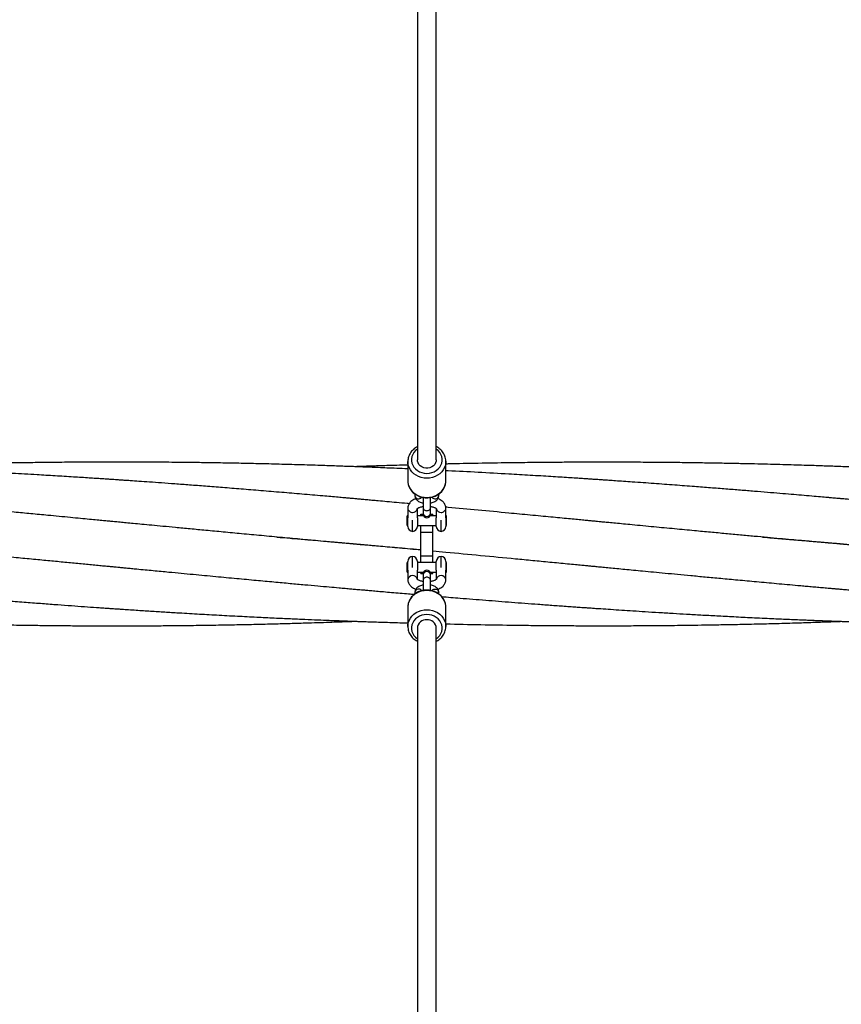
# Model space of a CAD drawing. Units: millimetres. Extents: x 5 to 415, y 5 to 292.
# Drawn here: x 150 to 168, y 93 to 113 of the extents above; entities that cross this region are included whole.
import ezdxf

# ---------------------------------------------------------------- set-up
doc = ezdxf.new("R2010")
doc.units = ezdxf.units.MM

msp = doc.modelspace()

# ---------------------------------------------------------------- linework, layer by layer
at = {"color": 7, "linetype": 'Continuous', "lineweight": 25}
for p, q in [((158.80007, 129.12964), (158.80007, 104.07537)), ((159.20007, 104.07537), (159.20007, 129.12945)), ((158.60007, 104.03958), (158.60007, 103.634)), ((159.40002, 104.04499), (159.40007, 104.03958)), ((159.40007, 103.634), (159.40007, 104.03958)), ((158.75007, 103.35282), (158.75007, 103.3185)), ((158.92507, 103.28081), (158.92507, 103.06931)), ((159.07507, 103.06935), (159.07507, 103.28048)), ((159.25007, 103.3185), (159.25007, 103.35351)), ((158.60007, 103.05606), (158.60007, 102.85327)), ((158.80007, 102.85327), (158.80007, 103.04452)), ((158.92507, 103.06927), (158.92507, 102.94998)), ((159.07507, 102.94998), (159.07507, 103.06927)), ((159.20007, 103.0446), (159.20007, 102.85327)), ((159.40007, 102.85327), (159.40007, 103.05606)), ((158.60007, 102.89362), (158.58757, 102.89362)), ((158.58757, 102.84134), (158.58757, 102.89362)), ((158.58757, 102.69362), (158.58757, 102.84134)), ((158.60007, 102.66862), (158.60007, 102.85327)), ((158.93382, 102.89362), (158.80007, 102.89362)), ((158.80007, 102.85327), (158.80007, 102.66862)), ((158.87507, 102.89362), (158.87507, 102.92797)), ((158.87507, 102.92797), (158.92508, 102.92797)), ((158.92507, 102.94998), (158.92507, 102.92878)), ((159.20007, 102.89362), (159.06632, 102.89362)), ((159.07507, 102.92878), (159.07507, 102.94998)), ((159.07507, 102.92797), (159.12507, 102.92797)), ((159.12507, 102.89362), (159.12507, 102.92797)), ((159.20007, 102.66862), (159.20007, 102.85327)), ((159.41257, 102.89362), (159.40007, 102.89362)), ((159.40007, 102.85327), (159.40007, 102.66862)), ((159.41257, 102.84134), (159.41257, 102.89362)), ((159.41257, 102.69362), (159.41257, 102.84134)), ((158.58757, 102.69362), (158.60007, 102.69362)), ((158.80007, 102.69362), (159.20007, 102.69362)), ((158.87507, 102.55297), (158.87507, 102.69362)), ((159.12507, 102.55297), (159.12507, 102.69362)), ((159.40007, 102.69362), (159.41257, 102.69362)), ((158.87507, 102.55297), (159.12507, 102.55297)), ((158.87507, 102.05297), (158.87507, 102.55297)), ((159.12507, 102.05297), (159.12507, 102.55297)), ((158.87507, 102.05297), (159.12507, 102.05297)), ((158.87507, 101.91232), (158.87507, 102.05297)), ((159.12507, 101.91232), (159.12507, 102.05297)), ((158.60007, 101.91232), (158.58757, 101.91232)), ((158.58757, 101.7646), (158.58757, 101.91232)), ((158.60007, 101.75267), (158.60007, 101.93732)), ((158.80007, 101.93732), (158.80007, 101.75267)), ((159.20007, 101.91232), (158.80007, 101.91232)), ((159.20007, 101.75267), (159.20007, 101.93732)), ((159.40007, 101.93732), (159.40007, 101.75267)), ((159.41257, 101.91232), (159.40007, 101.91232)), ((159.41257, 101.7646), (159.41257, 101.91232)), ((158.58757, 101.71232), (158.58757, 101.7646)), ((158.58757, 101.71232), (158.60007, 101.71232)), ((158.60007, 101.75267), (158.60007, 101.54988)), ((158.80007, 101.56135), (158.80007, 101.75267)), ((158.80007, 101.71232), (158.93382, 101.71232)), ((158.87507, 101.67797), (158.87507, 101.71232)), ((158.87507, 101.67797), (158.92508, 101.67797)), ((158.92507, 101.67717), (158.92507, 101.65596)), ((158.92507, 101.65596), (158.92507, 101.53667)), ((159.06632, 101.71232), (159.20007, 101.71232)), ((159.07507, 101.67797), (159.12507, 101.67797)), ((159.07507, 101.65596), (159.07507, 101.67717)), ((159.07507, 101.53667), (159.07507, 101.65596)), ((159.12507, 101.67797), (159.12507, 101.71232)), ((159.20007, 101.75267), (159.20007, 101.56143)), ((159.40007, 101.54988), (159.40007, 101.75267)), ((159.40007, 101.71232), (159.41257, 101.71232)), ((159.41257, 101.71232), (159.41257, 101.7646)), ((158.92507, 101.53659), (158.92507, 101.32486)), ((159.07507, 101.32506), (159.07507, 101.53663)), ((158.75007, 101.28744), (158.75007, 101.25284)), ((159.25007, 101.2531), (159.25007, 101.28744)), ((158.60024, 100.98207), (158.60007, 100.97195)), ((158.60007, 100.97195), (158.60007, 100.56636)), ((159.40007, 100.56636), (159.40007, 100.97195)), ((159.40002, 100.57177), (159.40007, 100.56636)), ((158.80007, 100.53057), (158.80007, 75.47598)), ((159.20007, 75.47683), (159.20007, 100.53057))]:
    msp.add_line(p, q, dxfattribs=at)
at = {"color": 8, "linetype": 'Continuous', "lineweight": 25}
for p, q in [((158.70007, 102.56862), (158.70007, 102.80192)), ((159.30007, 102.56862), (159.30007, 102.80192)), ((158.70007, 101.80403), (158.70007, 102.03732)), ((159.30007, 101.80403), (159.30007, 102.03732))]:
    msp.add_line(p, q, dxfattribs=at)
at = {"color": 8, "linetype": 'Continuous', "lineweight": 25, "flags": 128}
for points in [[(158.80007, 104.3005), (158.76096, 104.26881), (158.72799, 104.23158), (158.70244, 104.1901), (158.68502, 104.14548), (158.67618, 104.09895), (158.67618, 104.05178), (158.68502, 104.00525), (158.70244, 103.96064), (158.72799, 103.91915), (158.76096, 103.88193), (158.80045, 103.84998), (158.84539, 103.82418), (158.89454, 103.80523), (158.94658, 103.79365), (159.00007, 103.78975), (159.05356, 103.79365), (159.1056, 103.80523), (159.15475, 103.82418), (159.19969, 103.84998), (159.23918, 103.88193), (159.27215, 103.91915), (159.2977, 103.96064), (159.31513, 104.00525), (159.32396, 104.05178), (159.32396, 104.09895), (159.31513, 104.14548), (159.2977, 104.1901), (159.27215, 104.23158), (159.23918, 104.26881), (159.20007, 104.3005)], [(159.40007, 104.03958), (159.39895, 104.01331), (159.39004, 103.96136), (159.37242, 103.91115), (159.34648, 103.86382), (159.3128, 103.82041), (159.27214, 103.78189), (159.2254, 103.74914), (159.17362, 103.72287), (159.11797, 103.70367), (159.05969, 103.69198), (159.00007, 103.68805), (158.94045, 103.69198), (158.88217, 103.70367), (158.82652, 103.72287), (158.77474, 103.74914), (158.728, 103.78189), (158.68734, 103.82041), (158.65366, 103.86382), (158.62772, 103.91115), (158.6101, 103.96136), (158.60119, 104.01331), (158.60007, 104.04103)], [(158.60007, 103.634), (158.60119, 103.60773), (158.6101, 103.55577), (158.62772, 103.50557), (158.65366, 103.45823), (158.68734, 103.41482), (158.728, 103.37631), (158.77474, 103.34355), (158.82652, 103.31728), (158.88217, 103.29809), (158.94045, 103.2864), (159.00007, 103.28247), (159.05969, 103.2864), (159.11797, 103.29809), (159.17362, 103.31728), (159.2254, 103.34355), (159.27214, 103.37631), (159.3128, 103.41482), (159.34648, 103.45823), (159.37242, 103.50557), (159.39004, 103.55577), (159.39895, 103.60773), (159.40007, 103.634)], [(159.00007, 101.32347), (158.94045, 101.31955), (158.88217, 101.30786), (158.82652, 101.28866), (158.77474, 101.26239), (158.728, 101.22963), (158.68734, 101.19112), (158.65366, 101.14771), (158.62772, 101.10037), (158.6101, 101.05017), (158.60119, 100.99822), (158.60024, 100.98207)], [(159.40007, 100.97195), (159.39895, 100.99822), (159.39004, 101.05017), (159.37242, 101.10037), (159.34648, 101.14771), (159.3128, 101.19112), (159.27214, 101.22963), (159.2254, 101.26239), (159.17362, 101.28866), (159.11797, 101.30786), (159.05969, 101.31955), (159.00007, 101.32347)], [(158.60007, 100.56781), (158.60119, 100.59263), (158.6101, 100.64458), (158.62772, 100.69479), (158.65366, 100.74212), (158.68734, 100.78554), (158.728, 100.82405), (158.77474, 100.85681), (158.82652, 100.88308), (158.88217, 100.90227), (158.94045, 100.91396), (159.00007, 100.91789)], [(159.00007, 100.81619), (158.94658, 100.81229), (158.89454, 100.80071), (158.84539, 100.78177), (158.80045, 100.75597), (158.76096, 100.72402), (158.72799, 100.68679), (158.70244, 100.64531), (158.68502, 100.60069), (158.67618, 100.55416), (158.67618, 100.50699), (158.68502, 100.46046), (158.70244, 100.41584), (158.72799, 100.37436), (158.76096, 100.33713), (158.80007, 100.30544)], [(159.00007, 100.91789), (159.05969, 100.91396), (159.11797, 100.90227), (159.17362, 100.88308), (159.2254, 100.85681), (159.27214, 100.82405), (159.3128, 100.78554), (159.34648, 100.74212), (159.37242, 100.69479), (159.39004, 100.64458), (159.39895, 100.59263), (159.40002, 100.57177)], [(159.20007, 100.30544), (159.23918, 100.33713), (159.27215, 100.37436), (159.2977, 100.41584), (159.31513, 100.46046), (159.32396, 100.50699), (159.32396, 100.55416), (159.31513, 100.60069), (159.2977, 100.64531), (159.27215, 100.68679), (159.23918, 100.72402), (159.19969, 100.75597), (159.15475, 100.78177), (159.1056, 100.80071), (159.05356, 100.81229), (159.00007, 100.81619)]]:
    msp.add_lwpolyline(points, dxfattribs=at)
at = {"color": 7, "linetype": 'Continuous', "lineweight": 25, "flags": 128}
for points in [[(159.20007, 104.07537), (159.19744, 104.04693), (159.18587, 104.01031), (159.16561, 103.97673), (159.13761, 103.94776), (159.10318, 103.92476), (159.06393, 103.90881), (159.02169, 103.90063), (158.97845, 103.90063), (158.93621, 103.90881), (158.89696, 103.92476), (158.86253, 103.94776), (158.83453, 103.97673), (158.81428, 104.01031), (158.80271, 104.04693), (158.80007, 104.07537)], [(158.60106, 103.63915), (158.60106, 103.60865), (158.60892, 103.55848), (158.62444, 103.50991), (158.64729, 103.46385), (158.67705, 103.42113), (158.71316, 103.38255), (158.75498, 103.34887), (158.80169, 103.32075), (158.85241, 103.29879), (158.90614, 103.28344), (158.9618, 103.27503), (159.01831, 103.27375), (159.07454, 103.27967), (159.12935, 103.29269), (159.18164, 103.31259), (159.23034, 103.339), (159.27443, 103.37142), (159.31298, 103.40917), (159.34518, 103.45149), (159.37035, 103.49744), (159.38802, 103.54604), (159.39788, 103.59626), (159.39941, 103.63664), (159.39941, 103.63664)]]:
    msp.add_lwpolyline(points, dxfattribs=at)
at = {"color": 8, "linetype": 'Continuous', "lineweight": 25}
for centre, radius, start, end in [((158.82616, 103.32805), 0.07669, 187.151744, 328.159445), ((159.17398, 103.32804), 0.07669, 211.736146, 352.850695), ((158.69329, 103.06129), 0.09336, 183.173851, 274.166555), ((158.70487, 103.06448), 0.09642, 267.145869, 348.096514), ((159.2953, 103.06456), 0.0965, 192.330525, 272.83497), ((159.30685, 103.06129), 0.09336, 265.832843, 356.826842), ((158.99567, 102.9547), 0.07076, 183.818565, 273.562716), ((159.00517, 102.9539), 0.07001, 265.826907, 356.792941), ((158.6948, 101.54292), 0.09499, 86.819463, 175.780769), ((158.70569, 101.54258), 0.09535, 10.882063, 93.378384), ((158.99498, 101.65204), 0.07002, 85.828271, 176.790448), ((159.00447, 101.65125), 0.07076, 3.81617, 93.563982), ((159.29448, 101.54251), 0.09542, 86.641034, 168.736678), ((159.30534, 101.54291), 0.095, 4.276347, 93.179522), ((158.82616, 101.2779), 0.07669, 31.723503, 172.850871)]:
    msp.add_arc(centre, radius, start, end, dxfattribs=at)
at = {"color": 7, "linetype": 'Continuous', "lineweight": 25}
for centre, radius, start, end in [((159.00007, 102.92878), 0.075, 180, 0), ((158.70007, 102.66862), 0.1, 180, 270), ((158.70007, 102.66862), 0.1, 270, 0), ((159.30007, 102.66862), 0.1, 180, 270), ((159.30007, 102.66862), 0.1, 270, 0), ((158.70007, 101.93732), 0.1, 90, 180), ((158.70007, 101.93732), 0.1, 0, 90), ((159.30007, 101.93732), 0.1, 90, 180), ((159.30007, 101.93732), 0.1, 0, 90), ((159.00007, 101.67717), 0.075, 0, 180), ((158.98746, 100.51902), 0.18775, 86.148499, 176.470522), ((159.01268, 100.51901), 0.18775, 3.530561, 93.850418)]:
    msp.add_arc(centre, radius, start, end, dxfattribs=at)
for points, knots in [([(158.80007, 104.3515), (158.78601, 104.34377), (158.75579, 104.32714), (158.71501, 104.29431), (158.67772, 104.2554), (158.64711, 104.21196), (158.62352, 104.16513), (158.60801, 104.11586), (158.60036, 104.07412), (158.60089, 104.04914), (158.60106, 104.04118)], [0, 0, 0, 0, 0.11964744, 0.25725695, 0.39448176, 0.53115799, 0.66715464, 0.80242547, 0.93702151, 1, 1, 1, 1]), ([(159.39953, 104.04525), (159.39964, 104.04772), (159.40055, 104.06709), (159.39466, 104.1033), (159.3815, 104.15252), (159.36014, 104.19947), (159.33191, 104.2432), (159.2972, 104.28309), (159.25632, 104.31769), (159.22347, 104.34057), (159.20345, 104.34977), (159.20007, 104.35132)], [0, 0, 0, 0, 0.01980882, 0.1551326, 0.29033133, 0.42567286, 0.56140464, 0.69768532, 0.83458702, 0.9720954, 1, 1, 1, 1]), ([(158.62806, 103.15025), (158.61497, 103.15145), (158.52709, 103.15957), (158.37106, 103.17387), (158.16662, 103.19255), (157.99333, 103.2083), (157.84865, 103.22139), (157.73105, 103.232), (157.63148, 103.24095), (157.5594, 103.24741), (157.50274, 103.25249), (157.44445, 103.2577), (157.36269, 103.26499), (157.25618, 103.27446), (157.12491, 103.28609), (156.97362, 103.29942), (156.71838, 103.32179), (156.37473, 103.35157), (155.93905, 103.38866), (155.51256, 103.42425), (155.09697, 103.45819), (154.70841, 103.48923), (154.3469, 103.51745), (154.01242, 103.54298), (153.70303, 103.5661), (153.42084, 103.58675), (153.168, 103.60491), (152.9486, 103.62039), (152.77261, 103.63262), (152.63576, 103.64202), (152.53378, 103.64896), (152.44968, 103.65465), (152.3808, 103.65927), (152.31431, 103.66372), (152.23875, 103.66874), (152.14258, 103.67509), (152.02441, 103.68282), (151.88424, 103.69189), (151.72578, 103.70201), (151.55019, 103.71307), (151.36392, 103.72461), (151.17149, 103.73633), (150.97998, 103.74778), (150.67933, 103.76545), (150.2759, 103.78834), (149.77607, 103.81525), (149.29539, 103.83977), (148.7087, 103.86808), (148.22773, 103.88945), (147.84783, 103.90518), (147.68854, 103.91162), (147.53965, 103.91749), (147.41646, 103.92223), (147.32365, 103.92575), (147.25872, 103.92817), (147.21085, 103.92995), (147.16917, 103.93148), (147.12164, 103.93322), (147.0581, 103.93552), (146.97738, 103.9384), (146.80099, 103.9446), (146.5246, 103.95391), (146.15904, 103.96535), (145.78055, 103.97625), (145.39217, 103.98643), (144.98814, 103.9959), (144.16903, 104.01269), (143.42618, 104.02245), (142.76139, 104.02634), (142.62235, 104.027), (142.54396, 104.02723), (142.52507, 104.02729)], [0, 0, 0, 0, 0.002437647, 0.01637391, 0.02907047, 0.040527142, 0.048659141, 0.056025718, 0.062437993, 0.06720997, 0.069454373, 0.072994101, 0.078071327, 0.084686237, 0.092838639, 0.102528429, 0.112872752, 0.140393142, 0.166554711, 0.194042849, 0.21985167, 0.243981216, 0.266431501, 0.287202692, 0.306293206, 0.324071841, 0.339773256, 0.35339746, 0.364944431, 0.372559853, 0.378892921, 0.383943626, 0.388226414, 0.391724509, 0.396330546, 0.402302708, 0.409641044, 0.418345462, 0.428416029, 0.439162374, 0.451058339, 0.463118905, 0.475011715, 0.486736725, 0.519131052, 0.550171172, 0.579857068, 0.608681805, 0.659473161, 0.669463595, 0.679458447, 0.689149167, 0.697201309, 0.702409015, 0.706440877, 0.709296893, 0.711327177, 0.714206078, 0.718151871, 0.723164558, 0.729244146, 0.75101459, 0.774653988, 0.797339713, 0.821515092, 0.846991746, 0.872586622, 0.974086109, 0.985391325, 0.996478744, 1, 1, 1, 1]), ([(158.60007, 103.88337), (158.59665, 103.88352), (158.51842, 103.8871), (158.37204, 103.89351), (158.16757, 103.90231), (157.99426, 103.90953), (157.84955, 103.91542), (157.73189, 103.92011), (157.63221, 103.92401), (157.56007, 103.92679), (157.50349, 103.92895), (157.44544, 103.93115), (157.36398, 103.93419), (157.25772, 103.9381), (157.12665, 103.94281), (156.97547, 103.9481), (156.72025, 103.95675), (156.37652, 103.96766), (155.94076, 103.98015), (155.51416, 103.99101), (155.09846, 104.00024), (154.70979, 104.00765), (154.34815, 104.01345), (154.01356, 104.01788), (153.71207, 104.02109), (153.44393, 104.02334), (153.2094, 104.02486), (153.00263, 104.02583), (152.82364, 104.02641), (152.67243, 104.0267), (152.55838, 104.0268), (152.47643, 104.02681), (152.41668, 104.02679), (152.35516, 104.02675), (152.2782, 104.02665), (152.17637, 104.02645), (152.04495, 104.02608), (151.88476, 104.02546), (151.6962, 104.02447), (151.48255, 104.02303), (151.25339, 104.02111), (150.97646, 104.0183), (150.66183, 104.01444), (150.29065, 104.00895), (149.90946, 104.0023), (149.51955, 103.99444), (148.86194, 103.97946), (148.28147, 103.96316), (147.77359, 103.94666), (147.62014, 103.94152), (147.48095, 103.93673), (147.36534, 103.93265), (147.29148, 103.93), (147.25616, 103.92872), (147.25007, 103.92849)], [0, 0, 0, 0, 0.00090408, 0.02067762, 0.03869256, 0.05494916, 0.06648844, 0.0769423, 0.0860483, 0.09283653, 0.09601016, 0.10100247, 0.10817987, 0.11754264, 0.12909074, 0.14282391, 0.15750218, 0.19655319, 0.23367661, 0.27268334, 0.30930834, 0.34355144, 0.3754129, 0.40489279, 0.43198891, 0.45509956, 0.47576318, 0.49397986, 0.50974942, 0.52307202, 0.53394752, 0.53989287, 0.5447327, 0.54974083, 0.55615253, 0.56507553, 0.57665448, 0.5908894, 0.60741644, 0.62649433, 0.64736194, 0.66798848, 0.69969116, 0.73052574, 0.76610147, 0.80044676, 0.83358931, 0.93992213, 0.95387406, 0.96783094, 0.98047936, 0.99066523, 0.99838848, 1, 1, 1, 1]), ([(158.60007, 103.96547), (158.59673, 103.96538), (158.51847, 103.96322), (158.37198, 103.95888), (158.16729, 103.95266), (157.99382, 103.94714), (157.84903, 103.94239), (157.73137, 103.93843), (157.63175, 103.935), (157.55966, 103.93248), (157.51282, 103.93083), (157.49163, 103.93007), (157.48245, 103.92974)], [0, 0, 0, 0, 0.00897605, 0.2100633, 0.39321988, 0.55844876, 0.67569265, 0.78186807, 0.87428077, 0.94310515, 0.97536759, 1, 1, 1, 1]), ([(175.52789, 103.45581), (175.51253, 103.45704), (175.41461, 103.46488), (175.24294, 103.47841), (175.02016, 103.49586), (174.8197, 103.51138), (174.63295, 103.5257), (174.39028, 103.54415), (174.08242, 103.56721), (173.79455, 103.58831), (173.5887, 103.60318), (173.46763, 103.61186), (173.34735, 103.62042), (173.23385, 103.62843), (173.13186, 103.63557), (173.04662, 103.64151), (172.97776, 103.64628), (172.91546, 103.65057), (172.84528, 103.65539), (172.75413, 103.66162), (172.63092, 103.66997), (172.48013, 103.68008), (172.30912, 103.6914), (172.13398, 103.70284), (171.87522, 103.71951), (171.53095, 103.74114), (171.09771, 103.76735), (170.62731, 103.79463), (170.11325, 103.82298), (169.55056, 103.85212), (169.09852, 103.87387), (168.76799, 103.88889), (168.57399, 103.89744), (168.39448, 103.90512), (168.23362, 103.91181), (168.09144, 103.91757), (167.96793, 103.92246), (167.8589, 103.92669), (167.76651, 103.9302), (167.69245, 103.93297), (167.63467, 103.9351), (167.58017, 103.93709), (167.5164, 103.9394), (167.41915, 103.94286), (167.28159, 103.94764), (167.09692, 103.95382), (166.89103, 103.9604), (166.66708, 103.96717), (166.42918, 103.97395), (166.17038, 103.98083), (165.89389, 103.98761), (165.60195, 103.99415), (165.29463, 104.00033), (164.97194, 104.00607), (164.61293, 104.01156), (164.21567, 104.01653), (163.77823, 104.02064), (163.41797, 104.02284), (163.14806, 104.02386), (162.98408, 104.02427), (162.84327, 104.02446), (162.72802, 104.02451), (162.63836, 104.02449), (162.55901, 104.02442), (162.47896, 104.02431), (162.38294, 104.02412), (162.27006, 104.02381), (162.1352, 104.02333), (161.97745, 104.02259), (161.8009, 104.02156), (161.6064, 104.02017), (161.39706, 104.01837), (161.17691, 104.01615), (160.95335, 104.01354), (160.58853, 104.00875), (160.08761, 104.00044), (159.644, 103.99193), (159.4167, 103.98629), (159.40007, 103.98588)], [0, 0, 0, 0, 0.00285621, 0.01821562, 0.03193445, 0.04429931, 0.05550568, 0.06667509, 0.08944072, 0.11277502, 0.120226, 0.12773331, 0.13529659, 0.14260076, 0.14884569, 0.154269, 0.15845697, 0.16165425, 0.16585887, 0.17151115, 0.1786113, 0.18877713, 0.19956163, 0.2104215, 0.22135653, 0.24769563, 0.27446136, 0.30194561, 0.33519491, 0.37008267, 0.40660884, 0.4192771, 0.43156152, 0.4426925, 0.45266563, 0.46148094, 0.46913862, 0.47563867, 0.4817588, 0.48632277, 0.48941487, 0.49250495, 0.49645884, 0.5012767, 0.51059318, 0.52204292, 0.53562606, 0.54888656, 0.56369681, 0.57987596, 0.59702305, 0.61512364, 0.63417769, 0.65418525, 0.67514639, 0.70095685, 0.72808027, 0.75651681, 0.76797148, 0.77828905, 0.78702082, 0.79416675, 0.7997269, 0.8037011, 0.80892609, 0.81461863, 0.82156199, 0.82992446, 0.83970585, 0.85090647, 0.86276671, 0.87588864, 0.88984797, 0.90372142, 0.91747663, 0.95771548, 0.99690708, 1, 1, 1, 1]), ([(175.75007, 102.50128), (175.66206, 102.50954), (175.49147, 102.52555), (175.24706, 102.54862), (175.02408, 102.56972), (174.82329, 102.58878), (174.6362, 102.60658), (174.39318, 102.62974), (174.08496, 102.65919), (173.79677, 102.6868), (173.59071, 102.70656), (173.46952, 102.71819), (173.34906, 102.72975), (173.2353, 102.74067), (173.13297, 102.75049), (173.04741, 102.75871), (172.97831, 102.76534), (172.91587, 102.77134), (172.84565, 102.77808), (172.75447, 102.78683), (172.63125, 102.79866), (172.48046, 102.81312), (172.30951, 102.82951), (172.13448, 102.84628), (171.87592, 102.87103), (171.53199, 102.90389), (171.09924, 102.94508), (170.62939, 102.98959), (170.11584, 103.03791), (169.55356, 103.09032), (169.10175, 103.13193), (168.77121, 103.16207), (168.57697, 103.17969), (168.39707, 103.19592), (168.23583, 103.21039), (168.09328, 103.22313), (167.96943, 103.23415), (167.86007, 103.24384), (167.76735, 103.25203), (167.69302, 103.25858), (167.63509, 103.26367), (167.58054, 103.26845), (167.51676, 103.27404), (167.41946, 103.28253), (167.28182, 103.2945), (167.09699, 103.31047), (166.89092, 103.32813), (166.66674, 103.34716), (166.42859, 103.36719), (166.16956, 103.38873), (165.89289, 103.41146), (165.60082, 103.43513), (165.29345, 103.45969), (164.97077, 103.48505), (164.61184, 103.51278), (164.21474, 103.54281), (163.77756, 103.57507), (163.41757, 103.6009), (163.14792, 103.61984), (162.98414, 103.63121), (162.84348, 103.64087), (162.72833, 103.6487), (162.63869, 103.65476), (162.55935, 103.66008), (162.47929, 103.66543), (162.38328, 103.6718), (162.27035, 103.67924), (162.13538, 103.68804), (161.97748, 103.69822), (161.80073, 103.70946), (161.60597, 103.72166), (161.39635, 103.73456), (161.1759, 103.74789), (160.95209, 103.76114), (160.58703, 103.78234), (160.08606, 103.81003), (159.64295, 103.8336), (159.41622, 103.84453), (159.40007, 103.84531)], [0, 0, 0, 0, 0.01615022, 0.03130143, 0.04484623, 0.05706695, 0.06814441, 0.07917651, 0.10165947, 0.12470117, 0.13205824, 0.13947053, 0.14693788, 0.15416258, 0.16034479, 0.16571473, 0.16986263, 0.17302435, 0.17717206, 0.1827485, 0.18975403, 0.19978308, 0.210416, 0.2211218, 0.23190066, 0.25785831, 0.28422988, 0.31130517, 0.34406952, 0.37845879, 0.41447328, 0.42696637, 0.43910727, 0.45011185, 0.45997303, 0.46869118, 0.47626577, 0.48269736, 0.48875582, 0.49327596, 0.49633616, 0.49938343, 0.50328424, 0.50803858, 0.5172345, 0.52853801, 0.54194947, 0.55504343, 0.56966851, 0.5856432, 0.60256862, 0.62043051, 0.63922901, 0.65896397, 0.67963563, 0.70508463, 0.73182323, 0.75985152, 0.77113836, 0.78130096, 0.78990381, 0.79694679, 0.80242998, 0.80635327, 0.81150391, 0.81711936, 0.82397098, 0.83222584, 0.84188369, 0.85294463, 0.86465877, 0.87762017, 0.89140885, 0.90510937, 0.91868962, 0.95839564, 0.9970368, 1, 1, 1, 1]), ([(158.87507, 102.17852), (158.86364, 102.17947), (158.7705, 102.18722), (158.60232, 102.2016), (158.37719, 102.22084), (158.17205, 102.23857), (157.99814, 102.25369), (157.85291, 102.26639), (157.73471, 102.27678), (157.63445, 102.28562), (157.56198, 102.29203), (157.50568, 102.29701), (157.44855, 102.30208), (157.36839, 102.30921), (157.26362, 102.31855), (157.13424, 102.33013), (156.98432, 102.34361), (156.7299, 102.36657), (156.38643, 102.39783), (155.95084, 102.43789), (155.52427, 102.47747), (155.1084, 102.51635), (154.71938, 102.55294), (154.35719, 102.58716), (154.02185, 102.61894), (153.71946, 102.64768), (153.45035, 102.6733), (153.21485, 102.69574), (153.00718, 102.71555), (152.82735, 102.73271), (152.67535, 102.74722), (152.56064, 102.75817), (152.47816, 102.76604), (152.41819, 102.77176), (152.3567, 102.77763), (152.28001, 102.78494), (152.17847, 102.79463), (152.04729, 102.80714), (151.88724, 102.8224), (151.69872, 102.84036), (151.485, 102.86071), (151.25571, 102.88251), (150.97861, 102.90882), (150.66385, 102.93864), (150.29261, 102.97371), (149.9115, 103.00956), (149.52182, 103.04603), (148.86489, 103.10718), (148.2851, 103.16044), (147.77782, 103.20629), (147.62421, 103.22012), (147.48454, 103.23265), (147.36814, 103.24305), (147.27968, 103.25093), (147.2186, 103.25636), (147.17107, 103.26058), (147.12156, 103.26498), (147.05512, 103.27086), (146.97009, 103.27837), (146.87012, 103.28717), (146.7614, 103.29672), (146.48236, 103.32113), (146.15183, 103.34969), (145.76962, 103.38217), (145.49992, 103.40484), (145.216, 103.42842), (144.90746, 103.45371), (144.56723, 103.48115), (144.25025, 103.50624), (143.96332, 103.52856), (143.71326, 103.54773), (143.45606, 103.56713), (143.20349, 103.58584), (142.97867, 103.60221), (142.78671, 103.61597), (142.64169, 103.62625), (142.5561, 103.63222), (142.52433, 103.63444)], [0, 0, 0, 0, 0.00209726, 0.01708921, 0.03085878, 0.04340566, 0.05472968, 0.06276943, 0.0700542, 0.07641628, 0.08116729, 0.08335044, 0.08674773, 0.09165026, 0.09805802, 0.1059711, 0.1153895, 0.12556606, 0.15265329, 0.17841213, 0.20548833, 0.23092264, 0.25471516, 0.27686597, 0.29737503, 0.31624152, 0.3323463, 0.34674883, 0.35944922, 0.3704474, 0.37974342, 0.38733729, 0.39149234, 0.39487629, 0.39833965, 0.40277369, 0.40894677, 0.41696943, 0.42684171, 0.43831101, 0.45155667, 0.46605231, 0.48037971, 0.50239569, 0.52380229, 0.54849195, 0.57231802, 0.59529928, 0.66902149, 0.67869611, 0.68837549, 0.69720426, 0.70432351, 0.70973322, 0.71343337, 0.7155306, 0.71845447, 0.72251778, 0.7277205, 0.734057, 0.74085919, 0.74766889, 0.78525642, 0.80150554, 0.81779671, 0.83474227, 0.85360052, 0.87440918, 0.89716818, 0.91175973, 0.92705335, 0.94304903, 0.95895033, 0.97339297, 0.9842965, 0.99417096, 1, 1, 1, 1]), ([(158.76787, 103.25762), (158.75259, 103.25083), (158.72143, 103.23698), (158.68289, 103.21123), (158.65143, 103.1826), (158.6279, 103.15232), (158.61134, 103.11997), (158.6017, 103.08753), (158.60058, 103.06595), (158.60007, 103.05606)], [0, 0, 0, 0, 0.167962131, 0.342693615, 0.492922947, 0.632840585, 0.764875756, 0.892269724, 1, 1, 1, 1]), ([(158.75007, 103.3185), (158.75067, 103.30963), (158.75194, 103.291), (158.76223, 103.26435), (158.77837, 103.23979), (158.80021, 103.21814), (158.82793, 103.19907), (158.86191, 103.1832), (158.8949, 103.17226), (158.91718, 103.16848), (158.92507, 103.16714)], [0, 0, 0, 0, 0.10839819, 0.22785348, 0.34758027, 0.47359529, 0.61082359, 0.76013186, 0.91500191, 1, 1, 1, 1]), ([(159.07507, 103.16661), (159.08861, 103.16946), (159.11646, 103.17533), (159.15486, 103.19005), (159.18811, 103.20887), (159.21441, 103.23138), (159.23338, 103.25596), (159.24566, 103.28291), (159.24981, 103.30437), (159.25003, 103.31621), (159.25007, 103.3185)], [0, 0, 0, 0, 0.14873426, 0.30592315, 0.46958428, 0.60828344, 0.73525188, 0.85517726, 0.97195023, 1, 1, 1, 1]), ([(159.40007, 103.05606), (159.39955, 103.06604), (159.3984, 103.088), (159.38853, 103.12067), (159.37192, 103.15275), (159.34898, 103.18214), (159.31985, 103.20916), (159.2837, 103.23327), (159.25416, 103.24934), (159.23553, 103.25604), (159.2327, 103.25706)], [0, 0, 0, 0, 0.108968127, 0.239846798, 0.37105604, 0.507000216, 0.651515584, 0.806675767, 0.970649415, 1, 1, 1, 1]), ([(158.79784, 103.04467), (158.79777, 103.04456), (158.79755, 103.04425), (158.80257, 103.04991), (158.81486, 103.05875), (158.83412, 103.06902), (158.85994, 103.07903), (158.89051, 103.08782), (158.91378, 103.09173), (158.92507, 103.09362)], [0, 0, 0, 0, 0.08031431, 0.2301202, 0.37703867, 0.52736987, 0.68389778, 0.84671791, 1, 1, 1, 1]), ([(159.07507, 103.09335), (159.07996, 103.09272), (159.09783, 103.09041), (159.12534, 103.08354), (159.15549, 103.07361), (159.17874, 103.06264), (159.19427, 103.05265), (159.202, 103.04519), (159.2023, 103.04464), (159.20243, 103.04439)], [0, 0, 0, 0, 0.06458501, 0.23583918, 0.40321626, 0.56543776, 0.72190635, 0.87379917, 1, 1, 1, 1]), ([(169.37632, 102.15959), (169.24256, 102.17055), (169.04069, 102.18709), (168.77254, 102.20959), (168.57805, 102.226), (168.39782, 102.24133), (168.23628, 102.25516), (168.09347, 102.26745), (167.96939, 102.27818), (167.85985, 102.2877), (167.76699, 102.29579), (167.69259, 102.30229), (167.63459, 102.30737), (167.57996, 102.31216), (167.51603, 102.31777), (167.41858, 102.32636), (167.28076, 102.33854), (167.09576, 102.35497), (166.88953, 102.37341), (166.66522, 102.39358), (166.42699, 102.41514), (166.16792, 102.43873), (165.89121, 102.4641), (165.59908, 102.49104), (165.2916, 102.51958), (164.96876, 102.54972), (164.60961, 102.58343), (164.21224, 102.62093), (163.7747, 102.66244), (163.41447, 102.69675), (163.14487, 102.72247), (162.98145, 102.73808), (162.8413, 102.75148), (162.7266, 102.76245), (162.63736, 102.77098), (162.55829, 102.77854), (162.4783, 102.78619), (162.38214, 102.79539), (162.26899, 102.80622), (162.13381, 102.81915), (161.97573, 102.83427), (161.79884, 102.85118), (161.60399, 102.8698), (161.39437, 102.88982), (161.17403, 102.91084), (160.9504, 102.93215), (160.5856, 102.96686), (160.08486, 103.01427), (159.64158, 103.0561), (159.41455, 103.07722), (159.39805, 103.07875)], [0, 0, 0, 0, 0.04021525, 0.06069099, 0.08061984, 0.09868618, 0.11487512, 0.12918666, 0.14162081, 0.15217758, 0.1621212, 0.16953637, 0.17454731, 0.17955586, 0.18596213, 0.19376642, 0.20885471, 0.22739473, 0.24938675, 0.27085474, 0.29483025, 0.32100717, 0.34874345, 0.37801865, 0.40883283, 0.44118603, 0.47507846, 0.51680804, 0.56065681, 0.60662469, 0.62511359, 0.64171136, 0.65575787, 0.66725296, 0.67619646, 0.68258865, 0.69102725, 0.70024587, 0.71149881, 0.72504686, 0.74088986, 0.75902786, 0.77823164, 0.79947567, 0.82205226, 0.84448094, 0.86671529, 0.93173812, 0.99503862, 1, 1, 1, 1]), ([(145.61758, 102.44732), (145.64322, 102.44519), (145.74876, 102.43644), (145.93449, 102.42082), (146.16743, 102.40108), (146.39156, 102.38189), (146.59715, 102.36414), (146.78204, 102.34806), (146.93851, 102.33436), (147.0666, 102.32309), (147.1607, 102.31478), (147.22714, 102.3089), (147.2811, 102.30411), (147.34505, 102.29843), (147.42957, 102.2909), (147.53545, 102.28144), (147.66243, 102.27005), (147.81024, 102.25674), (147.97946, 102.24143), (148.22028, 102.21953), (148.52081, 102.192), (148.8689, 102.15983), (149.20222, 102.12879), (149.5623, 102.09505), (149.94392, 102.05905), (150.34188, 102.02129), (150.7101, 101.98619), (151.05242, 101.95346), (151.32427, 101.92741), (151.53334, 101.90735), (151.68443, 101.89285), (151.8307, 101.87881), (151.97216, 101.86522), (152.10626, 101.85235), (152.22568, 101.84088), (152.30964, 101.83282), (152.3613, 101.82786), (152.39414, 101.82471), (152.43693, 101.8206), (152.49706, 101.81484), (152.5764, 101.80723), (152.67325, 101.79794), (152.78106, 101.78761), (152.97077, 101.76945), (153.23336, 101.74435), (153.62866, 101.70666), (154.06799, 101.66495), (154.54432, 101.62001), (154.98662, 101.57858), (155.39488, 101.5406), (155.76925, 101.50603), (156.11002, 101.47479), (156.41749, 101.44682), (156.69179, 101.42205), (156.93293, 101.40041), (157.12645, 101.38315), (157.27746, 101.36975), (157.39295, 101.35953), (157.48462, 101.35145), (157.56001, 101.34482), (157.62951, 101.33871), (157.71359, 101.33135), (157.81868, 101.32217), (157.94554, 101.31112), (158.0946, 101.2982), (158.26112, 101.28385), (158.43771, 101.26872), (158.59773, 101.25508), (158.69769, 101.24663), (158.73788, 101.24323)], [0, 0, 0, 0, 0.00586252, 0.02413145, 0.04246412, 0.0591225, 0.07537945, 0.08947069, 0.10139614, 0.11115583, 0.11875828, 0.12291447, 0.12634583, 0.13109606, 0.13753781, 0.14567111, 0.15530566, 0.16657189, 0.17946983, 0.1939995, 0.22163656, 0.24818732, 0.27359278, 0.29785279, 0.33052292, 0.36085528, 0.3888499, 0.41472068, 0.43912914, 0.45101148, 0.462527, 0.47367558, 0.48445733, 0.4948722, 0.50433886, 0.51176276, 0.51406955, 0.51615214, 0.51927126, 0.52385441, 0.5299015, 0.53741252, 0.5459985, 0.55455271, 0.58078822, 0.60603899, 0.6449342, 0.68123561, 0.71494392, 0.7460598, 0.77458373, 0.80054845, 0.82398517, 0.84489389, 0.8632745, 0.87912689, 0.88914497, 0.89780345, 0.90553435, 0.91010455, 0.91504217, 0.92142373, 0.92932842, 0.93907071, 0.95043145, 0.96341042, 0.97714416, 0.99080972, 1, 1, 1, 1]), ([(155.84385, 102.44788), (155.93603, 102.44019), (156.13048, 102.42398), (156.41621, 102.39973), (156.69004, 102.37624), (156.90972, 102.3572), (157.08119, 102.34224), (157.21043, 102.3309), (157.32455, 102.32085), (157.4267, 102.31181), (157.52355, 102.30322), (157.6223, 102.29443), (157.7349, 102.28438), (157.86975, 102.27229), (158.03473, 102.25743), (158.22616, 102.24009), (158.43369, 102.22118), (158.65211, 102.20121), (158.79914, 102.18754), (158.87507, 102.18048)], [0, 0, 0, 0, 0.09121276, 0.192420209, 0.282745716, 0.362189844, 0.409815896, 0.452449901, 0.490091281, 0.522763058, 0.553556588, 0.585952809, 0.620506734, 0.664999967, 0.719432631, 0.783804325, 0.854471151, 0.924844733, 1, 1, 1, 1]), ([(166.07137, 102.44761), (166.13858, 102.4421), (166.31442, 102.42767), (166.604, 102.40343), (166.86318, 102.38152), (167.05107, 102.3655), (167.16302, 102.35591), (167.2765, 102.34616), (167.38722, 102.33661), (167.48187, 102.32841), (167.5535, 102.3222), (167.59959, 102.31819), (167.63156, 102.31541), (167.65679, 102.31321), (167.68256, 102.31096), (167.72709, 102.30707), (167.79482, 102.30115), (167.93088, 102.28923), (168.12034, 102.27253), (168.35837, 102.25142), (168.59945, 102.22989), (168.84224, 102.20807), (169.08529, 102.1861), (169.33087, 102.16376), (169.58623, 102.14042), (169.86022, 102.11522), (170.13038, 102.09025), (170.39338, 102.06582), (170.64573, 102.04228), (170.91152, 102.01739), (171.19076, 101.99115), (171.48344, 101.96355), (171.78724, 101.93481), (172.06376, 101.90858), (172.29757, 101.88636), (172.47555, 101.86943), (172.62061, 101.85562), (172.72803, 101.84539), (172.80201, 101.83834), (172.84891, 101.83387), (172.88952, 101.83), (172.9444, 101.82477), (173.02473, 101.81711), (173.13046, 101.80703), (173.2528, 101.79537), (173.3902, 101.78226), (173.54263, 101.76773), (173.71012, 101.75175), (173.89951, 101.7337), (174.11106, 101.71353), (174.3386, 101.69186), (174.56767, 101.67006), (174.79044, 101.64888), (175.06509, 101.62281), (175.29245, 101.60126), (175.44812, 101.58656), (175.47507, 101.58402)], [0, 0, 0, 0, 0.02144373, 0.05610182, 0.092398, 0.10414374, 0.11605133, 0.12812059, 0.14035152, 0.15138161, 0.15832058, 0.16320729, 0.16608741, 0.16851735, 0.17125721, 0.1743073, 0.18272301, 0.19286134, 0.21770973, 0.24315948, 0.26879265, 0.29460928, 0.32060875, 0.34632273, 0.37294849, 0.40206485, 0.4337251, 0.45912846, 0.4859615, 0.51422459, 0.54391715, 0.57503985, 0.60759242, 0.64083112, 0.66325569, 0.68218133, 0.69760766, 0.70953493, 0.71645141, 0.72120776, 0.72449613, 0.72940842, 0.73871453, 0.75012534, 0.76313603, 0.77774662, 0.79395744, 0.8117682, 0.83117895, 0.85437908, 0.8792617, 0.90377246, 0.92746287, 0.95033323, 0.99139982, 1, 1, 1, 1]), ([(159.12507, 102.15731), (159.2162, 102.14888), (159.5522, 102.11779), (160.13364, 102.06285), (160.6838, 102.01051), (161.04929, 101.97553), (161.22989, 101.95823), (161.41158, 101.9408), (161.59434, 101.92324), (161.77819, 101.90556), (161.95774, 101.88829), (162.11909, 101.87276), (162.25345, 101.85983), (162.35736, 101.84983), (162.43594, 101.84227), (162.49264, 101.83682), (162.53982, 101.83228), (162.60939, 101.82558), (162.71304, 101.81562), (162.85139, 101.80231), (163.00555, 101.7875), (163.17339, 101.77139), (163.35493, 101.75399), (163.55671, 101.73467), (163.77961, 101.71337), (164.02449, 101.69003), (164.28597, 101.66518), (164.56692, 101.63859), (164.87085, 101.60995), (165.20096, 101.57901), (165.56138, 101.54545), (165.95258, 101.50932), (166.37506, 101.47072), (166.70735, 101.44074), (166.94071, 101.41989), (167.06637, 101.40871), (167.194, 101.3974), (167.32253, 101.38607), (167.43539, 101.37617), (167.52445, 101.36839), (167.58266, 101.36331), (167.62192, 101.3599), (167.65077, 101.35739), (167.69998, 101.35311), (167.78282, 101.34594), (167.90609, 101.3353), (168.04764, 101.32315), (168.19843, 101.31028), (168.5018, 101.28455), (168.84603, 101.25578), (169.23264, 101.22408), (169.51927, 101.20085), (169.82678, 101.17627), (170.16761, 101.14943), (170.54381, 101.12031), (170.95601, 101.08905), (171.40093, 101.05608), (171.78153, 101.0286), (172.07877, 101.00759), (172.27265, 100.99406), (172.44019, 100.9825), (172.58041, 100.97293), (172.69331, 100.96528), (172.7789, 100.95952), (172.84155, 100.95533), (172.89926, 100.95148), (172.97129, 100.9467), (173.06815, 100.9403), (173.18637, 100.93256), (173.32127, 100.9238), (173.483, 100.91341), (173.67369, 100.90132), (173.89546, 100.88748), (174.13802, 100.87262), (174.43406, 100.85484), (174.76869, 100.83527), (175.12889, 100.81494), (175.36193, 100.80205), (175.47486, 100.79604), (175.47507, 100.79603)], [0, 0, 0, 0, 0.01672208, 0.06165618, 0.10669793, 0.11767895, 0.12872605, 0.13983941, 0.15101884, 0.16226452, 0.17357598, 0.1839679, 0.19187375, 0.19822999, 0.20303663, 0.20629357, 0.20863422, 0.21169401, 0.219061, 0.22765281, 0.23708207, 0.2473488, 0.25845292, 0.27039446, 0.28437682, 0.29935586, 0.31533148, 0.3323585, 0.35091227, 0.37110282, 0.39293009, 0.41704186, 0.44287826, 0.47043883, 0.47800242, 0.48568615, 0.4934901, 0.50141419, 0.50926253, 0.5141926, 0.51775132, 0.51993891, 0.52139441, 0.52304567, 0.52896776, 0.53659284, 0.54566139, 0.55493663, 0.56425761, 0.60131897, 0.61809231, 0.63518766, 0.65390776, 0.67451095, 0.69771982, 0.72292973, 0.75014065, 0.77935286, 0.79276327, 0.80468057, 0.81492755, 0.82350381, 0.83040932, 0.83564442, 0.83920873, 0.84190371, 0.84623481, 0.85242371, 0.85967716, 0.86792757, 0.87717512, 0.88935425, 0.9029183, 0.91786769, 0.93386355, 0.95724, 0.97927287, 0.99996208, 1, 1, 1, 1]), ([(142.53757, 101.78866), (142.53973, 101.78845), (142.60746, 101.782), (142.75032, 101.76841), (142.97567, 101.747), (143.36059, 101.71048), (143.9023, 101.65929), (144.59804, 101.59402), (145.31407, 101.5275), (145.87145, 101.47635), (146.26205, 101.44087), (146.47182, 101.4219), (146.66525, 101.40449), (146.83602, 101.38919), (146.98374, 101.37601), (147.09693, 101.36594), (147.17754, 101.35879), (147.22853, 101.35428), (147.27203, 101.35043), (147.31833, 101.34634), (147.37669, 101.34119), (147.4487, 101.33485), (147.55203, 101.32577), (147.69216, 101.31351), (147.87457, 101.29762), (148.08597, 101.27932), (148.31616, 101.25955), (148.5529, 101.23939), (148.82698, 101.21625), (149.13309, 101.1907), (149.46796, 101.16315), (149.8193, 101.13466), (150.18275, 101.1057), (150.55406, 101.0767), (150.89874, 101.05031), (151.21587, 101.02651), (151.50987, 101.00488), (151.78249, 100.98519), (151.99481, 100.97015), (152.14797, 100.95945), (152.24148, 100.95297), (152.31167, 100.94814), (152.36184, 100.9447), (152.40566, 100.94171), (152.46622, 100.93758), (152.56019, 100.93123), (152.68717, 100.92272), (152.83668, 100.91282), (152.99206, 100.90268), (153.145, 100.89284), (153.29538, 100.88331), (153.44321, 100.87406), (153.58847, 100.86511), (153.82843, 100.85053), (154.1555, 100.83125), (154.58162, 100.80728), (154.99909, 100.78497), (155.405, 100.7644), (155.77711, 100.74649), (156.1158, 100.73098), (156.42145, 100.71765), (156.69421, 100.70628), (156.91301, 100.69753), (157.08379, 100.69091), (157.21248, 100.68605), (157.32611, 100.68184), (157.42786, 100.67814), (157.52439, 100.6747), (157.6229, 100.67124), (157.73526, 100.66738), (157.86988, 100.66285), (158.03455, 100.65748), (158.22572, 100.65148), (158.41756, 100.64568), (158.5445, 100.64207), (158.60007, 100.64049)], [0, 0, 0, 0, 0.0004033, 0.01264999, 0.02667917, 0.04249083, 0.08453594, 0.12784942, 0.172425, 0.21826299, 0.23194829, 0.24537547, 0.25744214, 0.26807378, 0.27727038, 0.28503126, 0.28921495, 0.29232558, 0.29455489, 0.29733919, 0.30097275, 0.30545559, 0.31078769, 0.32027183, 0.33162847, 0.34485761, 0.35975613, 0.3746228, 0.38907489, 0.41094779, 0.43179691, 0.45162221, 0.47657017, 0.49968168, 0.52097559, 0.5409502, 0.55891454, 0.57588718, 0.59186807, 0.59857128, 0.60449294, 0.60933362, 0.61167996, 0.61386271, 0.61751743, 0.62298828, 0.63140954, 0.6412253, 0.65090277, 0.66042115, 0.66978053, 0.67898084, 0.68802214, 0.69690444, 0.72378519, 0.74909576, 0.77647919, 0.80175208, 0.82491491, 0.84599988, 0.86503587, 0.88202262, 0.89696016, 0.90591349, 0.91392666, 0.92099964, 0.92713818, 0.93293108, 0.93902626, 0.9455362, 0.95391706, 0.96416878, 0.97629138, 0.98962121, 1, 1, 1, 1]), ([(158.60007, 101.54988), (158.60059, 101.5399), (158.60174, 101.51794), (158.61161, 101.48527), (158.62822, 101.45319), (158.65116, 101.4238), (158.6803, 101.39679), (158.71644, 101.37268), (158.74598, 101.3566), (158.76462, 101.3499), (158.76745, 101.34889)], [0, 0, 0, 0, 0.108967861, 0.239846212, 0.371056712, 0.506998457, 0.651516012, 0.806675816, 0.970645756, 1, 1, 1, 1]), ([(158.92507, 101.43933), (158.91153, 101.43648), (158.88368, 101.43061), (158.84528, 101.41589), (158.81203, 101.39707), (158.78573, 101.37456), (158.76676, 101.34998), (158.75448, 101.32304), (158.75034, 101.30158), (158.75011, 101.28974), (158.75007, 101.28744)], [0, 0, 0, 0, 0.14872822, 0.30592397, 0.46958152, 0.60828435, 0.73525306, 0.85517669, 0.97195017, 1, 1, 1, 1]), ([(158.92507, 101.51259), (158.92018, 101.51322), (158.90231, 101.51553), (158.8748, 101.5224), (158.84466, 101.53233), (158.8214, 101.5433), (158.80587, 101.55329), (158.79814, 101.56076), (158.79785, 101.5613), (158.79771, 101.56155)], [0, 0, 0, 0, 0.06457933, 0.23583413, 0.40321183, 0.56543766, 0.72190424, 0.87379899, 1, 1, 1, 1]), ([(159.2023, 101.56128), (159.20238, 101.56138), (159.20259, 101.56169), (159.19757, 101.55603), (159.18528, 101.5472), (159.16602, 101.53692), (159.1402, 101.52691), (159.10963, 101.51812), (159.08636, 101.51422), (159.07507, 101.51232)], [0, 0, 0, 0, 0.0803141, 0.23011959, 0.3770355, 0.5273663, 0.68389808, 0.8467127, 1, 1, 1, 1]), ([(159.25007, 101.28744), (159.24947, 101.29631), (159.2482, 101.31495), (159.23792, 101.34159), (159.22177, 101.36615), (159.19993, 101.38781), (159.17221, 101.40687), (159.13823, 101.42274), (159.10524, 101.43368), (159.08296, 101.43746), (159.07507, 101.4388)], [0, 0, 0, 0, 0.108398402, 0.227852172, 0.347578432, 0.473596112, 0.610820515, 0.760132445, 0.915002188, 1, 1, 1, 1]), ([(159.23227, 101.34832), (159.24755, 101.35511), (159.27871, 101.36896), (159.31725, 101.39471), (159.34871, 101.42334), (159.37224, 101.45362), (159.3888, 101.48597), (159.39844, 101.51841), (159.39956, 101.53999), (159.40007, 101.54988)], [0, 0, 0, 0, 0.16796194, 0.34269322, 0.49292238, 0.63284195, 0.76487697, 0.89226985, 1, 1, 1, 1]), ([(159.00007, 101.33256), (158.98942, 101.33233), (158.9599, 101.3317), (158.91187, 101.32488), (158.85742, 101.31022), (158.80574, 101.28863), (158.75791, 101.26064), (158.71495, 101.22678), (158.67774, 101.18773), (158.64711, 101.14433), (158.6235, 101.09749), (158.6081, 101.04822), (158.60065, 101.00949), (158.60099, 100.98754), (158.60106, 100.9826)], [0, 0, 0, 0, 0.05236865, 0.145086097, 0.237914108, 0.330751225, 0.423526201, 0.516148454, 0.60851167, 0.700505751, 0.792042547, 0.883090548, 0.973684632, 1, 1, 1, 1]), ([(159.39941, 100.9746), (159.39959, 100.97807), (159.4006, 100.99845), (159.39471, 101.03566), (159.38149, 101.08489), (159.36014, 101.13183), (159.33193, 101.17559), (159.29715, 101.21536), (159.25651, 101.2504), (159.21076, 101.27999), (159.16077, 101.30357), (159.10752, 101.3205), (159.05354, 101.33075), (159.0174, 101.33197), (159.00007, 101.33256)], [0, 0, 0, 0, 0.01828816, 0.10712088, 0.19587241, 0.28471678, 0.37381638, 0.46327747, 0.55314591, 0.64341261, 0.73402908, 0.82493203, 0.91605842, 1, 1, 1, 1]), ([(159.31306, 101.19525), (159.44174, 101.18463), (159.75071, 101.15911), (160.24143, 101.1198), (160.78859, 101.07699), (161.20449, 101.04544), (161.48791, 101.02438), (161.63571, 101.0135), (161.78421, 101.00267), (161.93107, 100.99206), (162.06963, 100.98215), (162.20146, 100.97281), (162.31807, 100.96463), (162.41531, 100.95786), (162.48397, 100.9531), (162.53899, 100.94931), (162.59641, 100.94537), (162.70798, 100.93774), (162.87931, 100.92616), (163.10492, 100.91118), (163.34849, 100.89532), (163.60797, 100.87878), (163.8913, 100.86118), (164.18128, 100.84366), (164.47785, 100.82628), (164.78251, 100.80898), (165.11397, 100.79081), (165.47373, 100.77189), (165.86179, 100.75245), (166.23858, 100.73462), (166.59983, 100.71848), (166.85913, 100.70754), (167.04712, 100.69992), (167.15914, 100.69548), (167.27269, 100.69108), (167.384, 100.68686), (167.47952, 100.68331), (167.55217, 100.68066), (167.59879, 100.67898), (167.63097, 100.67783), (167.65627, 100.67693), (167.68209, 100.67602), (167.72661, 100.67445), (167.79423, 100.6721), (167.93, 100.66746), (168.11909, 100.66124), (168.35677, 100.65382), (168.59764, 100.64673), (168.84035, 100.64001), (169.08343, 100.6337), (169.32907, 100.62776), (169.58446, 100.62203), (169.85844, 100.6164), (170.12858, 100.61138), (170.39158, 100.607), (170.64393, 100.60323), (170.90975, 100.59973), (171.18901, 100.59658), (171.48174, 100.59386), (171.78565, 100.59167), (172.06241, 100.59025), (172.29654, 100.58947), (172.47482, 100.58911), (172.62012, 100.58898), (172.72771, 100.58897), (172.8018, 100.58902), (172.84874, 100.58906), (172.8893, 100.58911), (172.94397, 100.58919), (173.02394, 100.58934), (173.1292, 100.58961), (173.25105, 100.59001), (173.38792, 100.59059), (173.5398, 100.59137), (173.70669, 100.5924), (173.89543, 100.59379), (174.1064, 100.59562), (174.33359, 100.59792), (174.56259, 100.60058), (174.78549, 100.60349), (175.06041, 100.60751), (175.28942, 100.61112), (175.44668, 100.6141), (175.47507, 100.61464)], [0, 0, 0, 0, 0.023886117, 0.057355762, 0.091096162, 0.125460413, 0.134563692, 0.143709732, 0.15289853, 0.16213008, 0.170972494, 0.178620817, 0.186601615, 0.192618703, 0.196671908, 0.199347582, 0.20283223, 0.207332749, 0.220059233, 0.234638881, 0.249222396, 0.265283155, 0.282821226, 0.301836502, 0.319132299, 0.337895978, 0.358407177, 0.380665794, 0.404671687, 0.430424615, 0.450584134, 0.471698082, 0.4785311, 0.485458306, 0.49247971, 0.499595668, 0.50610553, 0.510199869, 0.513072625, 0.514753486, 0.516171881, 0.51776875, 0.519544281, 0.524435741, 0.53031914, 0.54474261, 0.559530299, 0.574432022, 0.589447826, 0.604577533, 0.619548276, 0.635040959, 0.651980003, 0.670400507, 0.685181349, 0.700794825, 0.717240972, 0.734519633, 0.752631221, 0.771575385, 0.79093285, 0.804003729, 0.815034664, 0.824025608, 0.830976506, 0.835006635, 0.837777267, 0.839689482, 0.842536769, 0.847923975, 0.8545347, 0.862074485, 0.870543169, 0.879940751, 0.890267421, 0.901523, 0.914977157, 0.929428853, 0.94369584, 0.957488415, 0.970806552, 0.994730053, 1, 1, 1, 1]), ([(142.52507, 100.91759), (142.5479, 100.9161), (142.6083, 100.91218), (142.71291, 100.90545), (142.91955, 100.89231), (143.20763, 100.87443), (143.55277, 100.85376), (143.87117, 100.83533), (144.17544, 100.81825), (144.49191, 100.80108), (144.779, 100.78606), (145.03275, 100.77321), (145.24736, 100.76261), (145.47041, 100.7519), (145.70191, 100.74109), (145.93905, 100.73037), (146.17161, 100.7202), (146.39502, 100.71074), (146.59981, 100.70235), (146.78395, 100.69503), (146.93975, 100.689), (147.06725, 100.68418), (147.16094, 100.6807), (147.22713, 100.67828), (147.28099, 100.67632), (147.3449, 100.67403), (147.4294, 100.67103), (147.53532, 100.66733), (147.6624, 100.66299), (147.81038, 100.65807), (147.97982, 100.65261), (148.22098, 100.64511), (148.52194, 100.63629), (148.87049, 100.6269), (149.20417, 100.61866), (149.56453, 100.61055), (149.94631, 100.60294), (150.34428, 100.59613), (150.71234, 100.59083), (151.0544, 100.58676), (151.326, 100.58418), (151.53487, 100.58256), (151.68579, 100.58156), (151.8319, 100.58075), (151.97319, 100.58012), (152.10709, 100.57967), (152.22631, 100.57938), (152.31013, 100.57925), (152.36175, 100.57919), (152.39467, 100.57917), (152.43768, 100.57914), (152.4982, 100.57913), (152.57811, 100.57916), (152.67548, 100.57926), (152.78366, 100.57946), (152.97354, 100.57999), (153.23627, 100.58118), (153.63175, 100.58403), (154.07122, 100.58866), (154.54761, 100.59555), (154.98988, 100.60358), (155.39802, 100.61233), (155.77217, 100.62146), (156.11267, 100.63068), (156.41986, 100.63973), (156.69387, 100.64838), (156.9347, 100.65642), (157.12793, 100.66316), (157.27866, 100.66861), (157.38834, 100.67265), (157.45431, 100.67514), (157.48248, 100.6762)], [0, 0, 0, 0, 0.00457901, 0.01211278, 0.02098167, 0.04602276, 0.06988852, 0.09020411, 0.10988006, 0.1309136, 0.15367596, 0.16745925, 0.18180709, 0.19671948, 0.21219642, 0.22823796, 0.2442827, 0.25884144, 0.27304731, 0.2853583, 0.29577435, 0.30429545, 0.3109307, 0.31456589, 0.31757185, 0.32173359, 0.32738316, 0.33452052, 0.34297864, 0.35287193, 0.36420037, 0.37696402, 0.40124392, 0.42456478, 0.44687431, 0.46817249, 0.49684403, 0.5234516, 0.54799502, 0.5706683, 0.5920587, 0.60247108, 0.61256135, 0.62232965, 0.63177591, 0.64090013, 0.64918494, 0.6556874, 0.65771027, 0.65953984, 0.66228961, 0.66633434, 0.67167401, 0.67830863, 0.68585543, 0.69335999, 0.7163762, 0.73852831, 0.7726495, 0.80449379, 0.8340612, 0.86135193, 0.88636585, 0.90913247, 0.92967902, 0.94800552, 0.96411203, 0.97799834, 0.98677077, 0.99434915, 1, 1, 1, 1]), ([(158.60106, 100.56796), (158.60085, 100.55897), (158.60024, 100.53306), (158.60788, 100.49059), (158.62316, 100.44182), (158.6462, 100.39559), (158.67604, 100.35269), (158.71235, 100.31409), (158.75358, 100.28033), (158.78473, 100.26275), (158.80007, 100.2541)], [0, 0, 0, 0, 0.07047594, 0.2031086, 0.33566668, 0.46842973, 0.60161744, 0.73537125, 0.86973915, 1, 1, 1, 1]), ([(159.20007, 100.25495), (159.21031, 100.26021), (159.237, 100.27393), (159.2752, 100.30301), (159.31401, 100.34066), (159.34626, 100.38315), (159.37159, 100.42923), (159.38916, 100.47801), (159.39919, 100.52598), (159.39942, 100.55753), (159.39953, 100.57203)], [0, 0, 0, 0, 0.08413341, 0.21931587, 0.35415518, 0.48849347, 0.62219393, 0.7551827, 0.88748577, 1, 1, 1, 1]), ([(159.40007, 100.61997), (159.64486, 100.6147), (160.13561, 100.60412), (160.68629, 100.59576), (161.05248, 100.59122), (161.23335, 100.58921), (161.41528, 100.58742), (161.59826, 100.58585), (161.78229, 100.5845), (161.96167, 100.58343), (162.12254, 100.58267), (162.25613, 100.58218), (162.35936, 100.58188), (162.4373, 100.58171), (162.49356, 100.58161), (162.54053, 100.58154), (162.61007, 100.58147), (162.71364, 100.58142), (162.85182, 100.58148), (163.00573, 100.58172), (163.17331, 100.58217), (163.35455, 100.58289), (163.556, 100.58396), (163.77853, 100.58549), (164.02299, 100.58759), (164.28401, 100.59033), (164.56446, 100.59383), (164.86797, 100.59826), (165.19778, 100.60385), (165.55805, 100.61086), (165.94926, 100.61958), (166.3719, 100.6303), (166.71482, 100.64014), (166.96958, 100.64805), (167.12773, 100.65316), (167.28807, 100.65853), (167.42283, 100.66321), (167.5234, 100.6668), (167.58208, 100.66892), (167.62157, 100.67036), (167.6505, 100.67143), (167.68509, 100.6727), (167.71172, 100.6737), (167.72934, 100.67437)], [0, 0, 0, 0, 0.08817341, 0.17676645, 0.19835621, 0.22007274, 0.24191622, 0.26388613, 0.28598294, 0.30820183, 0.3284972, 0.34392693, 0.35632058, 0.36567801, 0.37199924, 0.3765844, 0.38259664, 0.39704883, 0.41388996, 0.43237338, 0.45249891, 0.47426667, 0.49767627, 0.52508688, 0.55445148, 0.58577022, 0.61914577, 0.65551994, 0.69511886, 0.73794279, 0.78526378, 0.83598447, 0.89010483, 0.90871077, 0.92768702, 0.94703359, 0.96642233, 0.97619321, 0.9832341, 0.98754503, 0.99040851, 0.99365516, 1, 1, 1, 1])]:
    msp.add_open_spline(points, degree=3, knots=knots, dxfattribs=at)
at = {"color": 8, "linetype": 'Continuous', "lineweight": 25}
for points, knots in [([(158.92571, 103.07212), (158.92548, 103.07117), (158.92317, 103.06183), (158.9297, 103.04327), (158.94546, 103.0216), (158.97067, 103.00633), (158.99027, 103.00435), (159.00007, 103.00336)], [0, 0, 0, 0, 0.02741126, 0.27055353, 0.51370613, 0.75685474, 1, 1, 1, 1]), ([(159.00007, 103.00336), (159.00987, 103.00435), (159.02947, 103.00633), (159.05469, 103.0216), (159.07041, 103.04327), (159.07697, 103.0616), (159.07475, 103.07073), (159.07458, 103.07145)], [0, 0, 0, 0, 0.24472082, 0.489445, 0.73416628, 0.97888409, 1, 1, 1, 1]), ([(159.00007, 101.60258), (158.99027, 101.60159), (158.97067, 101.59961), (158.94546, 101.58434), (158.92973, 101.56268), (158.92317, 101.54434), (158.92539, 101.53522), (158.92556, 101.53449)], [0, 0, 0, 0, 0.24471843, 0.48944048, 0.73416637, 0.97888186, 1, 1, 1, 1]), ([(159.07443, 101.53383), (159.07466, 101.53477), (159.07697, 101.54411), (159.07045, 101.56267), (159.05468, 101.58434), (159.02947, 101.59961), (159.00987, 101.60159), (159.00007, 101.60258)], [0, 0, 0, 0, 0.02740909, 0.2705536, 0.51370155, 0.75685258, 1, 1, 1, 1]), ([(159.11019, 101.31847), (159.11375, 101.32395), (159.12221, 101.33695), (159.14584, 101.34981), (159.175, 101.3551), (159.20457, 101.34992), (159.22934, 101.33527), (159.24669, 101.31332), (159.24894, 101.29607), (159.25007, 101.28744)], [0, 0, 0, 0, 0.10832269, 0.25693114, 0.40554395, 0.55415677, 0.70277151, 0.85138881, 1, 1, 1, 1])]:
    msp.add_open_spline(points, degree=3, knots=knots, dxfattribs=at)

doc.saveas('drawing.dxf')
